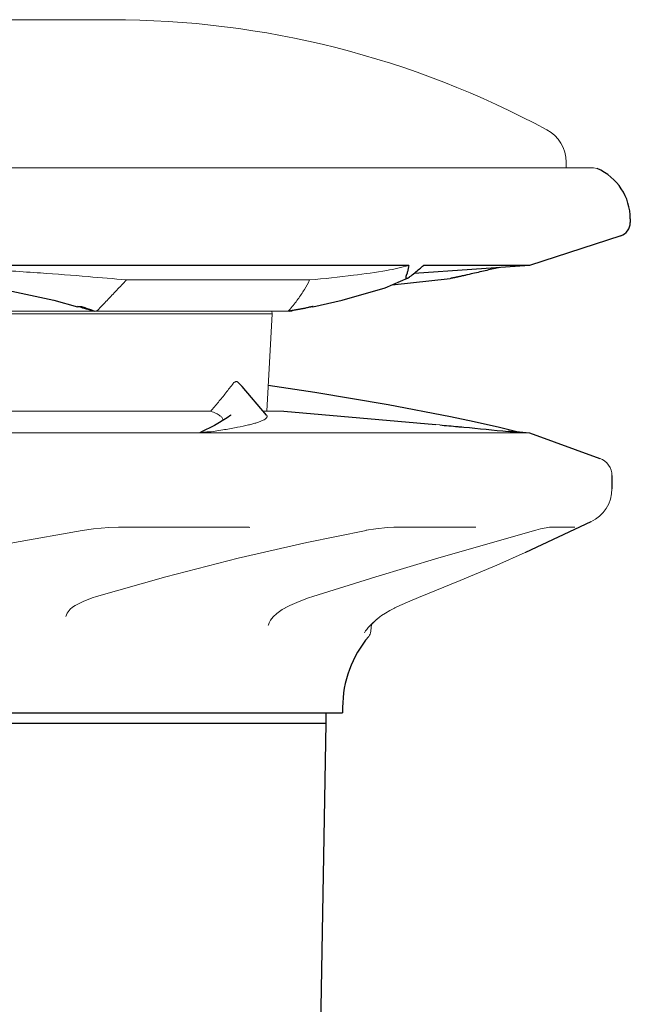
# Model space of a CAD drawing. Extents: x 0 to 1502, y 0 to 879.
# Drawn here: x 680 to 713, y 281 to 335 of the extents above; entities that cross this region are included whole.
import ezdxf

# ---------------------------------------------------------------- set-up
doc = ezdxf.new("R2010")
doc.units = 0
doc.layers.get('0').update_dxf_attribs({"linetype": 'CONTINUOUS', "lineweight": 0})
doc.layers.add('3_ALL_AXES', color=7, linetype='CONTINUOUS')
doc.layers.add('7_ALL_FEATURES', color=7, linetype='CONTINUOUS')

msp = doc.modelspace()

# ---------------------------------------------------------------- linework, layer by layer
at = {"color": 7, "linetype": 'Continuous'}
for p, q in [((645.41845, 335.12949), (684.89052, 335.12949)), ((709.71913, 327.02949), (709.71913, 327.35357)), ((711.21913, 327.03774), (593.21913, 327.03774)), ((711.21913, 327.03774), (711.41913, 326.996)), ((695.7205, 320.90862), (685.72223, 320.90862)), ((590.23891, 319.05449), (693.66913, 319.05449)), ((612.07406, 319.20449), (683.97165, 319.20449)), ((684.07384, 319.20449), (694.55179, 319.20449)), ((693.39029, 313.73395), (693.66913, 319.05449)), ((693.66913, 319.05449), (693.66127, 319.20449)), ((694.56956, 319.20461), (694.55952, 319.20449)), ((694.62474, 319.29171), (694.64983, 319.32089)), ((690.31986, 313.73395), (676.55053, 313.73395)), ((694.30389, 313.73395), (693.19156, 313.73395)), ((691.41178, 313.53023), (691.4193, 313.53676)), ((596.71913, 312.56027), (707.71913, 312.56027)), ((702.59822, 313.00829), (702.82396, 312.98846)), ((692.27133, 307.40659), (685.28687, 307.40659)), ((692.41643, 307.39692), (692.45038, 307.38961)), ((698.81036, 307.23174), (698.81024, 307.23171)), ((704.78066, 307.40659), (700.31918, 307.40659)), ((704.78066, 307.4066), (704.78498, 307.40655)), ((708.06789, 307.241), (708.31601, 307.30675)), ((708.85632, 307.40659), (708.85213, 307.40661)), ((710.19345, 307.4066), (708.85632, 307.40659)), ((699.33993, 304.69944), (702.72142, 305.71375)), ((705.93388, 305.32866), (707.48711, 306.02506)), ((707.4871, 306.02506), (707.49297, 306.02779)), ((695.88742, 303.61924), (699.33993, 304.69944)), ((683.8504, 303.54149), (684.0836, 303.61648)), ((695.66601, 303.54507), (695.88727, 303.61921)), ((695.88742, 303.61924), (695.88728, 303.6192)), ((701.83925, 303.63151), (701.83901, 303.63141)), ((682.4783, 302.71538), (682.64674, 302.92867)), ((682.64674, 302.92867), (682.77779, 303.0308)), ((682.77779, 303.03079), (682.77811, 303.031)), ((682.77811, 303.031), (682.92934, 303.12631)), ((694.21465, 302.90111), (694.39317, 303.00081)), ((694.39296, 303.00071), (694.63449, 303.12017)), ((694.39296, 303.00071), (694.39317, 303.00081)), ((700.34974, 302.97954), (700.37677, 302.99222)), ((682.41989, 302.52017), (682.4783, 302.71538)), ((682.41989, 302.5199), (682.4199, 302.52001)), ((693.46183, 302.02729), (693.46198, 302.029)), ((699.09373, 302.10618), (699.05947, 301.71456)), ((699.0899, 302.06238), (699.12163, 302.0995))]:
    msp.add_line(p, q, dxfattribs=at)
for points in [[(683.87327, 319.21209), (683.87854, 319.20678), (683.86899, 319.20449)], [(668.01459, 303.61956), (671.62264, 304.69456), (675.60637, 305.70549), (679.61508, 306.56537), (683.29904, 307.22932)], [(683.29905, 307.22931), (683.91741, 307.31774), (684.75395, 307.39181), (685.28677, 307.40659)], [(684.08361, 303.61647), (687.87452, 304.69536), (691.82525, 305.70807), (695.57042, 306.56822), (698.81024, 307.23171)], [(692.27141, 307.4066), (692.29215, 307.40645), (692.41643, 307.39692)], [(698.81036, 307.23174), (699.3374, 307.32202), (699.97088, 307.39334), (700.31918, 307.40659)], [(702.72142, 305.71375), (705.70108, 306.57567), (708.06765, 307.24094)], [(708.31601, 307.30675), (708.62168, 307.37545), (708.80946, 307.40393), (708.85213, 307.40661)], [(701.65623, 303.55684), (703.93185, 304.48291), (705.93388, 305.32866)], [(682.92934, 303.12631), (683.35395, 303.34515), (683.8504, 303.54149)], [(694.63449, 303.12017), (695.1528, 303.34979), (695.66601, 303.54507)], [(700.37676, 302.99223), (700.65015, 303.11817), (701.18443, 303.35631), (701.65623, 303.55684)], [(693.46196, 302.02883), (693.46839, 302.06664), (693.50592, 302.17479), (693.58661, 302.32244), (693.72124, 302.49845), (693.92474, 302.69501), (694.21465, 302.90111)], [(699.02247, 302.03399), (699.14583, 302.15895), (699.29086, 302.29233), (699.45805, 302.43111), (699.64817, 302.57258), (699.86098, 302.71347), (700.09563, 302.85031), (700.34974, 302.97954)], [(699.12163, 302.0995), (699.24647, 302.23166), (699.39248, 302.3711), (699.49157, 302.45605)], [(698.70948, 301.63529), (698.70737, 301.62985), (698.70926, 301.63275), (698.73224, 301.67153), (698.77526, 301.73564), (698.83743, 301.8192)], [(698.83743, 301.8192), (698.91975, 301.91964), (699.02247, 302.03399)]]:
    msp.add_lwpolyline(points, dxfattribs=at)
for centre, radius, start, end in [((684.89092, 285.12949), 50, 61.602378, 90), ((707.71913, 327.35357), 2, 0, 61.602378), ((711.21913, 310.2222), 1, 0, 70), ((710.21913, 309.50578), 2, 295, 0), ((698.56137, 301.75814), 0.5, 319.705609, 355)]:
    msp.add_arc(centre, radius, start, end, dxfattribs=at)
for points, start_tangent, end_tangent in [([(685.72223, 320.90862), (683.63426, 321.0931), (681.03937, 321.29071), (677.96328, 321.49722), (674.44122, 321.70899)], (-0.99537305, 0.09608586), (-0.998371, 0.0570557)), ([(701.12537, 321.70899), (699.93466, 321.43488), (698.1117, 321.16553), (695.7205, 320.90862)], (-0.95319013, -0.3023716), (-0.99562272, -0.09346339)), ([(685.72223, 320.90862), (685.19126, 320.34975), (684.66527, 319.79583), (684.14426, 319.24686)], (-0.68888562, -0.72487006), (-0.68829664, -0.72542934)), ([(694.64983, 319.32089), (695.07837, 319.85981), (695.43278, 320.3896), (695.7205, 320.90862)], (0.65310856, 0.7572643), (0.44739255, 0.89433769)), ([(683.86899, 319.20449), (683.82723, 319.21536), (683.79935, 319.22419)], (-0.97554252, 0.21981081), (-0.94713912, 0.32082314)), ([(683.98803, 319.21209), (684.02722, 319.20604)], (0.93920972, -0.34334399), (0.99857774, -0.0533151)), ([(684.02722, 319.20604), (684.07384, 319.20449)], (0.99857774, -0.0533151), (1, 0)), ([(684.14426, 319.24686), (684.11138, 319.2211), (684.07384, 319.20449)], (-0.68829665, -0.72542934), (-0.95074198, -0.30998336)), ([(694.55179, 319.20449), (694.57185, 319.22925), (694.58617, 319.24637), (694.60367, 319.26704), (694.62474, 319.29171)], (0.61321497, 0.78991607), (0.65071713, 0.75932024)), ([(694.55179, 319.20449), (694.60134, 319.20708), (694.6357, 319.21209)], (1, 0), (0.98285028, 0.18440533)), ([(694.59618, 319.20604), (694.56956, 319.20461)], (-0.99644598, -0.0842343), (-0.99973442, -0.02304526)), ([(694.64084, 319.21209), (694.59618, 319.20604)], (-0.98321077, -0.18247352), (-0.99644598, -0.0842343)), ([(691.55097, 315.26087), (691.14808, 314.74377), (690.73695, 314.23452), (690.31986, 313.73395)], (-0.60722927, -0.79452666), (-0.64566955, -0.76361694)), ([(691.80341, 315.32447), (691.79328, 315.33249), (691.75794, 315.35051), (691.71873, 315.35704), (691.67739, 315.35189), (691.63431, 315.33452), (691.59142, 315.30432), (691.55097, 315.26087)], (-0.75469188, 0.6560794), (-0.60722927, -0.79452666)), ([(690.31995, 313.73422), (690.61669, 313.61612), (690.82694, 313.4958), (690.89947, 313.43488), (690.95016, 313.37351), (690.97891, 313.31172), (690.98565, 313.24955), (690.98227, 313.22562)], (0.94561735, -0.32528115), (-0.20701311, -0.97833817)), ([(690.24282, 312.60585), (691.07983, 312.73456), (691.79083, 312.86204), (692.37398, 312.98789), (692.61701, 313.05005), (692.82736, 313.11165), (693.02111, 313.17881), (693.1747, 313.24509), (693.288, 313.3104), (693.36087, 313.37463), (693.39315, 313.43766), (693.39403, 313.46869), (693.38471, 313.49939), (693.3645, 313.53068)], (0.98984404, 0.14215754), (-0.63825443, 0.76982549))]:
    msp.add_spline(points, degree=3, dxfattribs=dict(at, start_tangent=start_tangent, end_tangent=end_tangent))
at = {"layer": '3_ALL_AXES', "color": 7, "linetype": 'Continuous'}
for p, q in [((713.21913, 324.24645), (713.21913, 324.04096)), ((712.70089, 323.32767), (707.71913, 321.70899)), ((707.71913, 321.70899), (701.41653, 321.26827)), ((694.30389, 313.73395), (702.60129, 313.00803)), ((706.99606, 312.62353), (707.71913, 312.56027)), ((707.71913, 312.56027), (711.56115, 311.16189)), ((712.21913, 310.2222), (712.21913, 309.50578)), ((711.06437, 307.69316), (707.49297, 306.02779)), ((697.51913, 297.55449), (697.51913, 297.25449)), ((606.91913, 297.25449), (697.51913, 297.25449)), ((696.61913, 296.70449), (696.61913, 297.25449)), ((607.81913, 296.70449), (696.61913, 296.70449)), ((695.71913, 245.62732), (696.61913, 296.70449))]:
    msp.add_line(p, q, dxfattribs=at)
for centre, radius, start, end in [((710.21913, 324.24645), 3, 0, 66.421822), ((712.46913, 324.04096), 0.75, 288, 0), ((703.51913, 297.55449), 6, 139.705609, 180)]:
    msp.add_arc(centre, radius, start, end, dxfattribs=at)
at = {"layer": '7_ALL_FEATURES', "color": 7, "linetype": 'Continuous'}
for p, q in [((701.12537, 321.70899), (674.44122, 321.70899)), ((707.71913, 321.70899), (701.9324, 321.70899)), ((699.83309, 320.47323), (701.10388, 321.03058)), ((700.22865, 320.64671), (703.39807, 320.99408)), ((683.88506, 319.24938), (683.98803, 319.21209)), ((694.66941, 319.2174), (694.64084, 319.21209)), ((695.89365, 319.45856), (695.88099, 319.45592)), ((695.90664, 319.46127), (695.89365, 319.45856)), ((692.04477, 315.08282), (691.80339, 315.32449)), ((693.36292, 313.53244), (692.0448, 315.08278)), ((690.53043, 312.95056), (689.78179, 312.59186)), ((704.02213, 312.8798), (704.13224, 312.86965))]:
    msp.add_line(p, q, dxfattribs=at)
for points in [[(675.62438, 321.01155), (678.69307, 320.46735), (681.75371, 319.80615), (683.0432, 319.43931)], [(695.89533, 319.45036), (697.4923, 319.8017), (699.83309, 320.47323)], [(703.40183, 313.4407), (700.00518, 314.09122), (696.00146, 314.76106), (693.46384, 315.13732)], [(691.41178, 313.53023), (691.2123, 313.37171), (690.53043, 312.95056)], [(707.24385, 312.56236), (706.0771, 312.8504), (704.70206, 313.16436), (703.40184, 313.4407)]]:
    msp.add_lwpolyline(points, dxfattribs=at)
for points, start_tangent, end_tangent in [([(701.12537, 321.70899), (701.10252, 321.54148), (701.06144, 321.36912)], (-0.08612478, -0.99628436), (-0.27875553, -0.9603621)), ([(701.45223, 321.29634), (701.46192, 321.30423), (701.70759, 321.50985), (701.9324, 321.70899)], (0.7760953, 0.63061563), (0.73885476, 0.67386471)), ([(701.00061, 321.19222), (700.99265, 321.17167), (700.98579, 321.15288), (700.97993, 321.13569), (700.97499, 321.11999), (700.9709, 321.10565), (700.965, 321.08057), (700.96176, 321.05966), (700.96087, 321.04236), (700.96337, 321.02205), (700.97024, 321.00729), (700.98245, 320.99732), (701.00592, 320.99336), (701.02081, 320.99524), (701.04305, 321.00148), (701.06308, 321.00949), (701.07974, 321.01744), (701.09486, 321.02547), (701.10388, 321.03058)], (-0.36946205, -0.92924582), (0.8652033, 0.50142122)), ([(701.06144, 321.36912), (701.00061, 321.19222)], (-0.27875553, -0.9603621), (-0.36946205, -0.92924582)), ([(701.19438, 321.09231), (701.45223, 321.29634)], (0.79190728, 0.61064135), (0.7760953, 0.63061563)), ([(704.33815, 321.19214), (704.24724, 321.17159), (704.16347, 321.15279), (704.08634, 321.1356), (704.01536, 321.1199), (703.95005, 321.10556), (703.88992, 321.09246), (703.8345, 321.08047), (703.78347, 321.06953), (703.73654, 321.05956), (703.69346, 321.0505), (703.65394, 321.04227), (703.61771, 321.03481), (703.58451, 321.02806), (703.55406, 321.02196), (703.52621, 321.01647), (703.5008, 321.01157), (703.47767, 321.00721), (703.45666, 321.00337), (703.43766, 321.00005), (703.42061, 320.99725), (703.40562, 320.99503), (703.39808, 320.99381)], (-0.97522819, -0.22120121), (-0.9880812, -0.15393356)), ([(706.06413, 321.59292), (705.84702, 321.54145), (705.11016, 321.36907), (704.33815, 321.19214)], (-0.97287151, -0.23134612), (-0.97522819, -0.22120121)), ([(701.10388, 321.03058), (701.10926, 321.03374), (701.12331, 321.04233), (701.13719, 321.05128), (701.15112, 321.06068), (701.16522, 321.0706)], (0.8652033, 0.50142122), (0.81251309, 0.58294294)), ([(701.16522, 321.0706), (701.17961, 321.08112), (701.19438, 321.09231)], (0.81251309, 0.58294294), (0.79190728, 0.61064135)), ([(683.04944, 319.46127), (683.12064, 319.46097), (683.19225, 319.46097), (683.26148, 319.46127)], (0.9999804, -0.00626175), (0.99997872, 0.00652396)), ([(683.615, 319.2929), (683.34169, 319.37595), (683.04944, 319.46127)], (-0.9550436, 0.29646539), (-0.96133405, 0.27538489)), ([(683.26148, 319.46127), (683.51739, 319.37704)], (0.95175321, -0.3068645), (0.94787945, -0.31862918)), ([(683.51739, 319.37704), (683.75943, 319.29395)], (0.94787945, -0.31862918), (0.94364765, -0.33095183)), ([(683.86955, 319.21209), (683.615, 319.2929)], (-0.95102024, 0.30912861), (-0.9550436, 0.29646539)), ([(683.75943, 319.29395), (683.88506, 319.24938)], (0.94364765, -0.33095183), (0.94124979, -0.33771116)), ([(694.6357, 319.21209), (695.05732, 319.2929), (695.47223, 319.37595), (695.87989, 319.46127)], (0.98285028, 0.18440533), (0.97784089, 0.20934948)), ([(695.49537, 319.37702), (695.07335, 319.29394), (694.66941, 319.2174)], (-0.98042997, -0.19686818), (-0.98312721, -0.18292316)), ([(695.88099, 319.45592), (695.49537, 319.37702)], (-0.97894597, -0.20411955), (-0.98042997, -0.19686818)), ([(695.87989, 319.46127), (695.89349, 319.46089)], (0.99798193, -0.06349861), (0.99987116, 0.01605159)), ([(690.24282, 312.6059), (690.21405, 312.60182), (690.18671, 312.59804), (690.16077, 312.59455), (690.13617, 312.59132), (690.11284, 312.58835), (690.09073, 312.5856), (690.06976, 312.58308), (690.04984, 312.58075), (690.03089, 312.5786), (690.0128, 312.57662), (689.99548, 312.57478), (689.97882, 312.57309), (689.96268, 312.57151), (689.94692, 312.57003), (689.93143, 312.56866), (689.91621, 312.56739), (689.90126, 312.56623), (689.88657, 312.56517), (689.85777, 312.56344), (689.82886, 312.56229), (689.81362, 312.56203), (689.7963, 312.56218), (689.77736, 312.56326), (689.7592, 312.56682), (689.76234, 312.58196), (689.77915, 312.59069), (689.78186, 312.59165)], (-0.98983904, -0.14219237), (0.93765204, 0.34757538)), ([(702.82384, 312.98709), (703.80886, 312.89931), (704.02213, 312.8798)], (0.9962167, -0.08690386), (0.99580125, -0.09154167)), ([(704.13224, 312.86965), (706.56305, 312.63115)], (0.99575922, -0.09199769), (0.99459142, -0.1038648)), ([(707.23906, 312.56314), (707.20714, 312.56491), (707.18842, 312.56667), (707.17118, 312.56834), (707.15442, 312.56998), (707.13767, 312.57164), (707.12067, 312.57334), (707.10322, 312.5751), (707.08515, 312.57693), (707.06632, 312.57885), (707.04664, 312.58086), (707.02605, 312.58297), (707.00453, 312.58519), (706.98209, 312.5875), (706.95877, 312.58991), (706.93443, 312.59243), (706.90867, 312.5951), (706.88118, 312.59795), (706.85165, 312.60102), (706.81979, 312.60434), (706.7853, 312.60793), (706.74789, 312.61183), (706.70727, 312.61606), (706.66318, 312.62065), (706.61532, 312.62564), (706.56304, 312.63108)], (-0.15963212, -0.98717657), (-0.9946303, 0.10349185))]:
    msp.add_spline(points, degree=3, dxfattribs=dict(at, start_tangent=start_tangent, end_tangent=end_tangent))

doc.saveas('drawing.dxf')
